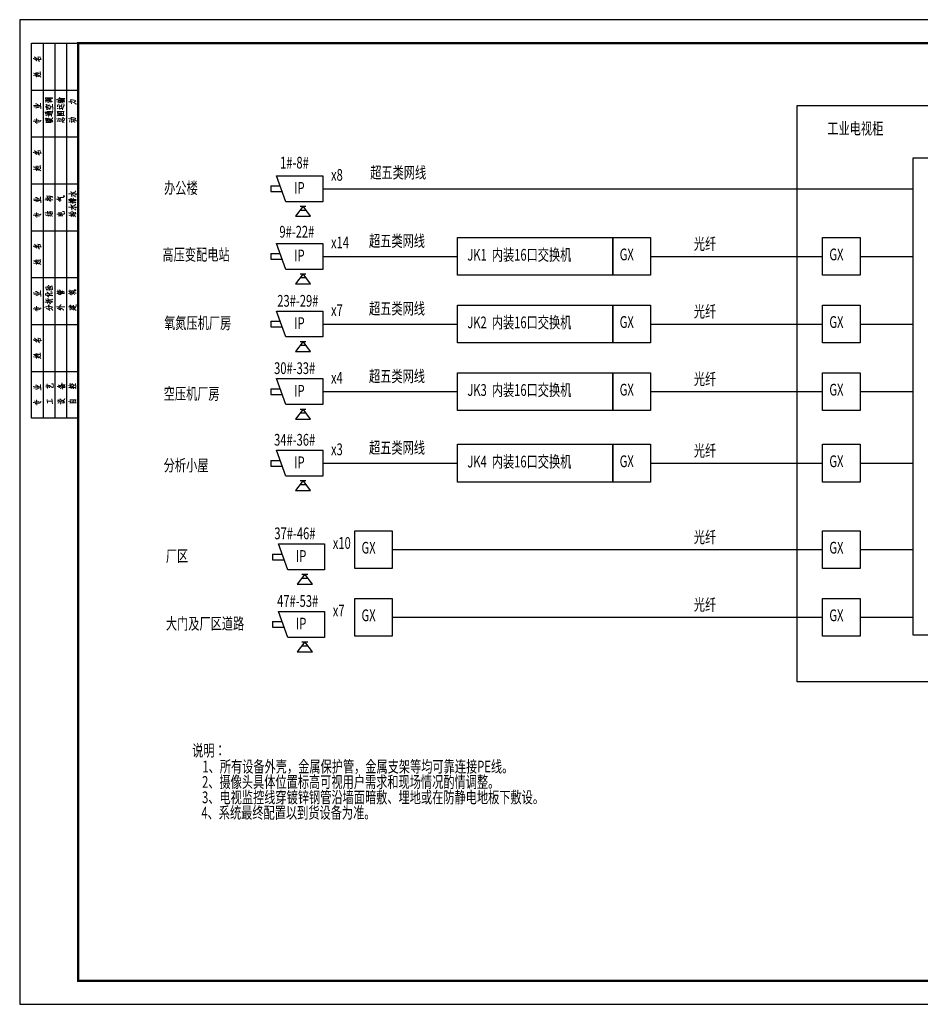
# Model space of a CAD drawing. Extents: x -3204678 to 3866992, y -1009913 to -102538.
# Drawn here: x -3022304 to -2983881, y -802172 to -760172 of the extents above; entities that cross this region are included whole.
import ezdxf

# ---------------------------------------------------------------- set-up
doc = ezdxf.new("R2010")
doc.units = 0
doc.header["$LTSCALE"] = 1000
doc.layers.get('0').update_dxf_attribs({"linetype": 'CONTINUOUS'})
doc.layers.add('LAYER5', color=6, linetype='CONTINUOUS')
doc.layers.add('SIG_TEXT', color=7, linetype='CONTINUOUS')
doc.styles.add('TSSD_DIMENSION', font='Tssdeng.shx', dxfattribs={"width": 0.7, "height": 1200, "bigfont": 'hztxt.shx'})

# ---------------------------------------------------------------- blocks, each defined once
blk = doc.blocks.new('qzL-2018-XHP')
for p, q in [((639488, -586137), (641488, -586137)), ((639488, -602137), (639488, -586137)), ((639988, -586137), (639988, -602137)), ((640488, -586137), (640488, -602137)), ((640988, -586137), (640988, -602137)), ((639488, -588137), (641488, -588137)), ((639488, -590137), (641488, -590137)), ((639488, -590137), (641488, -590137)), ((639488, -592137), (641488, -592137)), ((639488, -594137), (641488, -594137)), ((639488, -596137), (641488, -596137)), ((639488, -598137), (641488, -598137)), ((639488, -600137), (641488, -600137)), ((641488, -602137), (639488, -602137))]:
    blk.add_line(p, q)
at = {"color": 7, "lineweight": 0}
for points in [[(639647, -586825), (639651, -586817), (639631, -586719), (639627, -586723), (639651, -586744), (639684, -586764), (639709, -586780), (639733, -586805), (639758, -586829), (639782, -586854), (639802, -586883), (639807, -586887), (639819, -586907), (639831, -586923)], [(639778, -586838), (639786, -586834), (639856, -586829), (639864, -586825), (639913, -586825), (639888, -586829), (639880, -586829), (639868, -586719), (639868, -586723), (639868, -586736), (639766, -586723), (639770, -586719), (639774, -586723), (639790, -586829)], [(639562, -586793), (639582, -586797), (639627, -586821), (639651, -586838), (639676, -586854), (639704, -586878), (639725, -586899)], [(639676, -586850), (639680, -586846), (639704, -586821), (639721, -586817), (639700, -586825)], [(639578, -587422), (639594, -587422), (639872, -587426)], [(639578, -587524), (639590, -587524), (639778, -587556), (639786, -587544), (639802, -587528), (639815, -587516), (639827, -587503), (639839, -587499)], [(639627, -587454), (639647, -587454), (639700, -587467), (639733, -587475), (639762, -587491)], [(639668, -587499), (639676, -587499), (639725, -587507), (639762, -587512), (639786, -587520), (639802, -587528), (639831, -587540), (639851, -587552), (639872, -587569), (639896, -587585)], [(639704, -587458), (639696, -587369), (639692, -587377), (639696, -587389)], [(639704, -587585), (639692, -587499)], [(639778, -587467), (639766, -587373), (639766, -587385), (639770, -587397)], [(639876, -587503), (639868, -587348), (639864, -587365), (639872, -587389)], [(639574, -588794), (639594, -588790), (639880, -588794)], [(639664, -588725), (639700, -588729), (639753, -588757), (639807, -588794)], [(639888, -588941), (639876, -588692), (639872, -588704), (639880, -588729)], [(640076, -588594), (640105, -588590), (640109, -588586), (640231, -588590), (640248, -588590), (640272, -588590), (640301, -588594), (640333, -588606), (640362, -588614), (640382, -588622), (640395, -588631)], [(640105, -588586), (640088, -588467), (640080, -588471), (640097, -588475), (640309, -588471), (640333, -588475), (640358, -588475), (640370, -588475), (640382, -588475), (640387, -588475), (640387, -588479), (640350, -588508), (640382, -588479)], [(640092, -588659), (640105, -588643), (640121, -588635), (640137, -588631)], [(640105, -588541), (640121, -588533), (640211, -588533)], [(640146, -588949), (640121, -588741), (640113, -588749), (640129, -588753), (640186, -588786)], [(640166, -588565), (640154, -588504)], [(640199, -588688), (640186, -588631), (640178, -588639), (640317, -588643), (640342, -588655), (640264, -588610)], [(640178, -588835), (640235, -588778), (640260, -588765)], [(640219, -588569), (640219, -588565), (640219, -588561), (640207, -588496)], [(640239, -588565), (640260, -588561), (640333, -588557), (640309, -588557), (640305, -588508), (640305, -588516), (640239, -588508), (640248, -588504), (640256, -588561)], [(640297, -588929), (640280, -588786)], [(640399, -588974), (640382, -588733), (640382, -588745), (640387, -588782)], [(640562, -588545), (640574, -588549), (640623, -588565), (640672, -588586), (640701, -588602), (640717, -588614)], [(640570, -588643), (640591, -588643), (640754, -588688), (640758, -588692), (640734, -588610)], [(640591, -588553), (640701, -588484), (640693, -588451), (640697, -588451), (640697, -588484), (640685, -588496)], [(640603, -588859), (640595, -588769)], [(640656, -588696), (640640, -588598)], [(640672, -588831), (640681, -588880), (640660, -588737), (640656, -588745), (640664, -588761)], [(640672, -588520), (640685, -588578)], [(640766, -588774), (640791, -588880), (640791, -588867), (640766, -588855), (640697, -588823), (640676, -588818)], [(640681, -588647), (640697, -588639), (640693, -588643), (640766, -588643), (640852, -588643), (640856, -588643), (640909, -588639), (640897, -588643), (640885, -588643)], [(640709, -588496), (640726, -588492), (640881, -588492), (640909, -588496), (640877, -588524)], [(640734, -588590), (640726, -588553), (640721, -588549), (640717, -588553), (640783, -588553), (640852, -588553), (640885, -588553), (640901, -588557), (640877, -588578)], [(640717, -588598), (640734, -588594), (640905, -588594), (640889, -588594)], [(640726, -588524), (640734, -588524), (640840, -588524), (640824, -588528), (640803, -588524)], [(640726, -588798), (640783, -588765), (640795, -588761)], [(640775, -588594), (640770, -588569)], [(640824, -588700), (640783, -588606)], [(640819, -588590), (640815, -588565)], [(640819, -588982), (640819, -588945), (640828, -588921), (640836, -588896), (640848, -588863), (640864, -588831), (640881, -588794), (640889, -588778), (640877, -588725), (640885, -588778), (640877, -588802)], [(641064, -588647), (641073, -588635), (641073, -588639), (641126, -588643), (641183, -588647), (641220, -588647), (641256, -588655), (641289, -588667), (641322, -588680), (641346, -588700), (641379, -588720), (641391, -588733), (641403, -588749)], [(641195, -588729), (641154, -588545), (641150, -588549), (641191, -588557), (641240, -588561), (641281, -588569), (641322, -588573), (641359, -588586), (641379, -588594), (641387, -588598), (641330, -588639), (641379, -588594)], [(639594, -588851), (639619, -588847), (639884, -588847)], [(639676, -588912), (639766, -588880), (639794, -588876)], [(640072, -588863), (640101, -588847), (640113, -588843), (640092, -588851)], [(640092, -589166), (640080, -589064), (640072, -589064), (640137, -589104), (640117, -589133), (640141, -589104), (640154, -589096)], [(640105, -589235), (640137, -589215), (640154, -589206)], [(640113, -588949), (640129, -588949), (640150, -588953), (640178, -588957), (640203, -588965), (640207, -588970), (640195, -588965), (640174, -588957), (640146, -588953)], [(640141, -589166), (640170, -589162), (640297, -589162), (640333, -589162), (640313, -589166), (640284, -589162)], [(640170, -589162), (640162, -589121), (640158, -589080), (640154, -589043), (640146, -589047), (640231, -589051), (640280, -589051), (640325, -589055), (640346, -589055), (640313, -589084)], [(640154, -588876), (640182, -588880), (640219, -588904), (640248, -588929), (640272, -588953), (640288, -588970)], [(640166, -589108), (640235, -589108), (640301, -589108), (640305, -589108), (640342, -589108), (640321, -589113), (640288, -589108)], [(640219, -589260), (640203, -589190), (640199, -589194), (640215, -589202), (640239, -589215), (640248, -589215), (640264, -589215), (640280, -589206), (640297, -589202), (640325, -589211), (640342, -589215)], [(640219, -589141), (640207, -589072)], [(640268, -589141), (640252, -589068)], [(640288, -588863), (640309, -588859), (640391, -588859)], [(640342, -589260), (640342, -589243), (640342, -589223), (640350, -589194), (640358, -589166), (640374, -589125), (640387, -589088), (640399, -589059), (640382, -589006), (640395, -589059), (640391, -589084)], [(640574, -589231), (640611, -589227), (640893, -589223), (640864, -589227), (640864, -589068), (640860, -589080), (640864, -589104)], [(640587, -588945), (640615, -588921), (640636, -588916)], [(640611, -589227), (640595, -589039), (640587, -589047), (640611, -589051), (640860, -589055), (640885, -589055), (640864, -589072)], [(640615, -589153), (640627, -589153), (640668, -589174), (640701, -589198), (640717, -589206)], [(640656, -589166), (640656, -589157), (640648, -589092), (640640, -589100), (640693, -589129), (640721, -589149), (640742, -589170), (640762, -589190), (640775, -589215)], [(640705, -588974), (640689, -588900), (640681, -588908), (640689, -588912), (640742, -588925), (640750, -588929), (640754, -588925), (640766, -588921), (640783, -588916), (640807, -588921), (640824, -588929)], [(640685, -589170), (640685, -589162), (640758, -589092), (640758, -589068), (640750, -589092), (640746, -589104)], [(640754, -589157), (640775, -589133), (640787, -589121)], [(640799, -589166), (640819, -589137), (640836, -589125)], [(639570, -589472), (639594, -589472), (639696, -589488), (639786, -589509), (639778, -589513), (639762, -589407), (639753, -589411), (639864, -589464)], [(639660, -589537), (639639, -589398), (639639, -589407), (639643, -589423)], [(639721, -589578), (639704, -589358), (639700, -589366), (639704, -589382)], [(639827, -589513), (639847, -589484), (639864, -589468), (639876, -589447), (639888, -589435), (639901, -589431)], [(640072, -589349), (640080, -589358), (640097, -589382), (640109, -589419), (640113, -589443)], [(640105, -589521), (640129, -589517), (640288, -589517), (640333, -589517), (640293, -589517), (640288, -589488), (640297, -589476), (640264, -589476), (640105, -589472), (640113, -589468), (640125, -589517)], [(640109, -589337), (640121, -589341), (640162, -589362)], [(640117, -589403), (640141, -589394), (640150, -589394), (640162, -589394)], [(640133, -589443), (640154, -589431), (640170, -589427)], [(640195, -589447), (640174, -589341), (640170, -589345), (640178, -589362)], [(640195, -589407), (640207, -589407), (640248, -589419), (640276, -589427), (640301, -589443), (640329, -589460), (640358, -589476), (640374, -589496), (640395, -589513)], [(640207, -589517), (640199, -589488)], [(640239, -589460), (640215, -589325), (640215, -589333), (640219, -589345)], [(640268, -589423), (640272, -589415), (640260, -589345), (640256, -589349), (640288, -589366), (640313, -589382), (640329, -589390), (640350, -589411), (640366, -589427), (640382, -589447), (640391, -589464), (640399, -589476)], [(640293, -589419), (640293, -589415), (640382, -589349), (640387, -589309), (640382, -589345), (640370, -589362)], [(640562, -589362), (640574, -589366), (640668, -589398)], [(640583, -589476), (640623, -589443), (640636, -589443)], [(640652, -589480), (640676, -589476), (640742, -589472), (640775, -589468), (640754, -589472), (640746, -589394), (640742, -589353), (640742, -589362), (640648, -589353), (640656, -589341), (640664, -589366), (640681, -589476)], [(640783, -589427), (640807, -589403), (640815, -589398), (640824, -589394)], [(640795, -589345), (640828, -589317), (640836, -589309), (640852, -589304)], [(640799, -589505), (640819, -589505), (640844, -589505), (640860, -589513), (640881, -589521), (640889, -589521)], [(640803, -589476), (640828, -589468), (640844, -589456), (640864, -589443), (640881, -589427), (640893, -589411), (640901, -589390), (640909, -589362), (640909, -589345), (640848, -589362), (640909, -589349), (640909, -589345)], [(641412, -589468), (641387, -589443), (641363, -589423), (641338, -589411), (641305, -589394), (641265, -589382), (641228, -589374), (641195, -589370), (641146, -589366), (641101, -589362), (641064, -589358)], [(641134, -589509), (641118, -589431)], [(641203, -589411), (641187, -589296), (641179, -589309), (641220, -589313), (641273, -589321), (641318, -589329), (641354, -589337), (641383, -589345), (641387, -589353), (641334, -589374), (641383, -589349)], [(641212, -589533), (641187, -589427)], [(641203, -589472), (641224, -589472), (641338, -589513), (641338, -589521), (641297, -589435), (641261, -589447), (641301, -589431), (641326, -589427), (641289, -589439)], [(639562, -590791), (639582, -590795), (639627, -590820), (639651, -590836), (639676, -590856), (639704, -590877), (639725, -590897)], [(639647, -590824), (639651, -590816), (639631, -590718), (639627, -590726), (639651, -590742), (639684, -590763), (639709, -590783), (639733, -590803), (639758, -590828), (639782, -590856), (639802, -590885), (639807, -590889), (639819, -590905), (639831, -590922)], [(639676, -590848), (639680, -590844), (639704, -590820), (639721, -590816), (639700, -590828)], [(639778, -590836), (639786, -590832), (639856, -590828), (639864, -590828), (639913, -590828), (639888, -590828), (639880, -590828), (639868, -590722), (639868, -590734), (639766, -590722), (639770, -590718), (639774, -590726), (639790, -590832)], [(639876, -591502), (639868, -591347), (639864, -591363), (639872, -591391)], [(639578, -591424), (639594, -591420), (639872, -591424)], [(639578, -591522), (639590, -591522), (639778, -591559), (639786, -591543), (639802, -591530), (639815, -591514), (639827, -591506), (639839, -591498)], [(639627, -591453), (639647, -591453), (639700, -591465), (639733, -591477), (639762, -591490)], [(639668, -591498), (639676, -591498), (639725, -591506), (639762, -591514), (639786, -591518), (639802, -591526), (639831, -591539), (639851, -591551), (639872, -591567), (639896, -591588)], [(639704, -591457), (639696, -591371), (639692, -591375), (639696, -591391)], [(639704, -591583), (639692, -591502)], [(639778, -591465), (639766, -591375), (639766, -591383), (639770, -591396)], [(641064, -592572), (641089, -592568), (641371, -592572), (641395, -592572), (641408, -592576), (641363, -592617), (641399, -592576)], [(641150, -592478), (641167, -592482), (641236, -592543)], [(641183, -592568), (641216, -592551), (641252, -592535), (641297, -592515), (641346, -592490), (641363, -592482), (641363, -592441), (641354, -592482)], [(641216, -592690), (641203, -592600), (641199, -592592), (641191, -592596), (641228, -592609), (641269, -592625), (641301, -592641), (641330, -592658), (641354, -592678), (641379, -592698), (641387, -592707)], [(641330, -592502), (641354, -592482)], [(639574, -592796), (639594, -592792), (639880, -592796)], [(639594, -592850), (639619, -592845), (639884, -592845)], [(639664, -592723), (639700, -592727), (639753, -592756), (639807, -592792)], [(639676, -592911), (639766, -592882), (639794, -592878)], [(639888, -592943), (639876, -592694), (639872, -592707), (639880, -592727)], [(640068, -592821), (640084, -592817), (640399, -592817), (640374, -592817), (640333, -592817)], [(640092, -592743), (640117, -592743), (640166, -592752), (640199, -592760), (640227, -592772), (640248, -592780)], [(640170, -592752), (640170, -592743), (640154, -592649), (640146, -592658), (640166, -592662), (640170, -592662), (640288, -592670), (640297, -592670), (640333, -592674), (640366, -592678), (640387, -592686), (640399, -592690), (640354, -592727), (640395, -592690), (640378, -592682)], [(640178, -592870), (640166, -592776)], [(640186, -592817), (640239, -592841), (640272, -592858), (640297, -592870), (640317, -592886)], [(640207, -592731), (640223, -592731), (640280, -592756), (640305, -592764), (640309, -592772), (640288, -592707)], [(640207, -592813), (640235, -592788)], [(640264, -592719), (640297, -592698), (640313, -592698)], [(640562, -592796), (640578, -592796), (640607, -592813), (640652, -592841), (640681, -592862), (640709, -592886)], [(640640, -592829), (640615, -592682), (640611, -592694), (640623, -592719)], [(640685, -592821), (640689, -592817), (640685, -592817), (640668, -592719), (640664, -592727), (640672, -592735)], [(640742, -592858), (640746, -592854), (640742, -592845), (640717, -592719), (640709, -592723), (640721, -592723), (640762, -592723), (640787, -592723), (640807, -592719), (640824, -592715), (640840, -592711), (640852, -592702), (640868, -592694), (640881, -592682), (640893, -592670), (640897, -592658), (640905, -592649), (640836, -592653), (640897, -592653)], [(641064, -592809), (641077, -592801), (641073, -592805), (641403, -592801), (641379, -592805), (641350, -592801)], [(641064, -592923), (641081, -592915), (641073, -592919), (641346, -592919), (641371, -592923), (641379, -592923), (641346, -592960), (641371, -592923)], [(641081, -592854), (641093, -592845), (641089, -592850), (641391, -592850), (641367, -592850), (641346, -592850)], [(641154, -592801), (641142, -592756)], [(641167, -592968), (641150, -592882)], [(641150, -593037), (641167, -593041), (641236, -593103)], [(641179, -592890), (641167, -592850)], [(641183, -593127), (641216, -593111), (641252, -593095), (641297, -593074), (641346, -593050), (641363, -593041), (641363, -593001), (641354, -593041)], [(641203, -592756), (641220, -592801)], [(641273, -592976), (641203, -592886)], [(641228, -592854), (641236, -592890)], [(641285, -592801), (641269, -592735), (641265, -592743), (641273, -592760)], [(641297, -592894), (641285, -592850)], [(639570, -593474), (639594, -593470), (639696, -593487), (639786, -593507), (639778, -593511), (639762, -593409), (639753, -593409), (639864, -593462)], [(639660, -593536), (639639, -593397), (639639, -593409), (639643, -593421)], [(639721, -593577), (639704, -593356), (639700, -593368), (639704, -593380)], [(639827, -593511), (639847, -593483), (639864, -593466), (639876, -593446), (639888, -593438), (639901, -593429)], [(640064, -593376), (640076, -593372), (640158, -593372), (640244, -593376)], [(640072, -593462), (640092, -593462), (640146, -593483), (640211, -593515), (640215, -593523), (640207, -593462), (640182, -593454), (640170, -593454), (640190, -593458), (640280, -593499), (640293, -593503), (640297, -593511), (640272, -593442)], [(640186, -593429), (640170, -593303)], [(640252, -593425), (640239, -593319)], [(640284, -593421), (640305, -593417), (640391, -593417), (640407, -593417), (640391, -593421), (640378, -593327), (640382, -593336), (640284, -593327), (640297, -593331), (640293, -593323), (640305, -593417)], [(640378, -593527), (640333, -593434)], [(640574, -593438), (640587, -593429), (640583, -593434), (640648, -593434), (640779, -593438), (640832, -593438), (640860, -593434), (640873, -593429), (640885, -593421), (640893, -593409), (640893, -593385), (640889, -593327), (640885, -593319), (640885, -593315), (640819, -593323), (640881, -593323)], [(640640, -593515), (640660, -593507), (640701, -593503), (640758, -593503), (640766, -593503), (640828, -593499), (640795, -593503), (640779, -593360), (640779, -593376), (640644, -593356), (640652, -593356), (640672, -593507)], [(640726, -593478), (640717, -593393)], [(641064, -593131), (641089, -593127), (641371, -593131), (641395, -593131), (641408, -593135), (641363, -593176), (641399, -593135)], [(641069, -593380), (641085, -593380), (641118, -593393), (641150, -593405), (641191, -593425), (641220, -593442), (641248, -593462)], [(641101, -593389), (641228, -593323), (641228, -593287), (641220, -593319), (641207, -593331)], [(641158, -593454), (641167, -593454), (641228, -593487), (641252, -593499), (641285, -593519), (641289, -593527), (641265, -593450)], [(641216, -593254), (641203, -593160), (641199, -593152), (641191, -593156), (641228, -593168), (641269, -593184), (641301, -593201), (641330, -593217), (641354, -593238), (641379, -593258), (641387, -593266)], [(641220, -593356), (641232, -593429)], [(641261, -593429), (641285, -593425), (641342, -593425), (641399, -593421), (641371, -593425), (641363, -593348), (641363, -593356), (641269, -593348), (641277, -593344), (641285, -593425)], [(641363, -593544), (641318, -593454)], [(641330, -593062), (641354, -593041)], [(641085, -593474), (641101, -593478), (641150, -593503), (641207, -593527), (641212, -593532), (641195, -593466)], [(639647, -594822), (639651, -594818), (639631, -594716), (639627, -594724), (639651, -594740), (639684, -594761), (639709, -594781), (639733, -594802), (639758, -594826), (639782, -594855), (639802, -594883), (639807, -594888), (639819, -594904), (639831, -594924)], [(639778, -594839), (639786, -594830), (639856, -594826), (639864, -594826), (639913, -594826), (639888, -594826), (639880, -594826), (639868, -594720), (639868, -594732), (639766, -594720), (639770, -594716), (639774, -594724), (639790, -594830)], [(639562, -594794), (639582, -594794), (639627, -594822), (639651, -594839), (639676, -594855), (639704, -594875), (639725, -594900)], [(639676, -594847), (639680, -594843), (639704, -594818), (639721, -594818), (639700, -594826)], [(639578, -595423), (639594, -595418), (639872, -595427)], [(639578, -595525), (639590, -595525), (639778, -595557), (639786, -595545), (639802, -595529), (639815, -595516), (639827, -595504), (639839, -595496)], [(639627, -595455), (639647, -595455), (639700, -595463), (639733, -595476), (639762, -595488)], [(639668, -595496), (639676, -595496), (639725, -595504), (639762, -595512), (639786, -595516), (639802, -595525), (639831, -595541), (639851, -595553), (639872, -595570), (639896, -595586)], [(639704, -595459), (639696, -595369), (639692, -595378), (639696, -595390)], [(639704, -595582), (639692, -595500)], [(639778, -595467), (639766, -595374), (639766, -595386), (639770, -595394)], [(639876, -595500), (639868, -595349), (639864, -595361), (639872, -595390)], [(639574, -596795), (639594, -596791), (639880, -596795)], [(639664, -596725), (639700, -596729), (639753, -596758), (639807, -596791)], [(639888, -596942), (639876, -596693), (639872, -596705), (639880, -596729)], [(640076, -596836), (640097, -596832), (640125, -596832), (640129, -596832), (640333, -596836), (640350, -596832), (640358, -596832), (640362, -596827), (640366, -596819), (640370, -596807), (640366, -596746), (640366, -596742), (640297, -596742), (640366, -596742)], [(640080, -596546), (640088, -596550), (640154, -596562), (640186, -596574), (640215, -596587), (640235, -596595), (640239, -596599)], [(640129, -596680), (640113, -596607), (640109, -596611), (640248, -596636)], [(640113, -596550), (640223, -596489), (640223, -596456), (640219, -596489)], [(640146, -596762), (640162, -596766), (640186, -596787), (640215, -596807), (640227, -596823), (640248, -596844), (640272, -596877)], [(640162, -596664), (640166, -596664), (640174, -596664), (640268, -596672), (640264, -596680), (640256, -596664), (640248, -596611), (640239, -596615), (640342, -596627), (640366, -596627), (640382, -596636), (640391, -596640), (640358, -596660)], [(640207, -596521), (640219, -596570)], [(640248, -596509), (640256, -596505), (640374, -596529)], [(640248, -596558), (640284, -596546), (640305, -596542)], [(640268, -596587), (640305, -596578), (640329, -596574)], [(640325, -596693), (640297, -596636)], [(640378, -596607), (640382, -596599), (640382, -596595), (640366, -596472), (640362, -596484), (640366, -596493)], [(640570, -596729), (640587, -596729), (640615, -596742), (640648, -596758), (640664, -596766)], [(640574, -596811), (640591, -596811), (640623, -596823), (640648, -596844), (640652, -596844), (640672, -596860), (640689, -596872)], [(640632, -596746), (640619, -596664)], [(640632, -596827), (640619, -596766)], [(640632, -596725), (640656, -596717), (640672, -596717)], [(640632, -596819), (640656, -596807), (640676, -596807)], [(640664, -596774), (640681, -596766), (640701, -596766)], [(640717, -596848), (640697, -596664), (640689, -596672), (640734, -596689)], [(640750, -596811), (640738, -596713), (640730, -596717), (640783, -596729), (640783, -596721), (640791, -596811)], [(640734, -596815), (640746, -596815), (640807, -596811), (640901, -596815), (640885, -596815), (640860, -596815)], [(640832, -596811), (640815, -596709), (640807, -596713), (640868, -596725), (640868, -596713), (640881, -596815)], [(641064, -596717), (641081, -596721), (641118, -596738), (641150, -596754), (641175, -596766)], [(641064, -596811), (641081, -596811), (641146, -596844), (641171, -596856), (641187, -596868), (641203, -596877)], [(641134, -596742), (641126, -596664)], [(641134, -596836), (641126, -596762)], [(641134, -596717), (641163, -596705), (641175, -596705)], [(641134, -596815), (641158, -596807), (641167, -596803), (641183, -596803)], [(641191, -596766), (641216, -596762), (641252, -596762), (641285, -596766), (641318, -596770), (641338, -596783), (641359, -596791), (641379, -596807), (641395, -596819), (641403, -596823)], [(641212, -596762), (641203, -596701), (641195, -596709), (641212, -596709), (641346, -596709), (641363, -596709), (641375, -596705), (641379, -596701), (641379, -596689), (641379, -596660), (641375, -596656), (641318, -596656), (641375, -596660)], [(641224, -596864), (641207, -596791)], [(641269, -596762), (641297, -596734), (641310, -596729)], [(641330, -596868), (641289, -596787)], [(639594, -596848), (639619, -596844), (639884, -596844)], [(639676, -596913), (639766, -596881), (639794, -596877)], [(640068, -597187), (640084, -597183), (640391, -597187), (640378, -597187), (640358, -597187)], [(640072, -596872), (640088, -596877), (640105, -596885), (640146, -596905), (640170, -596921), (640199, -596942), (640219, -596954), (640235, -596970)], [(640097, -597044), (640105, -597052), (640121, -597081), (640137, -597113)], [(640105, -597122), (640137, -597117), (640178, -597113), (640207, -597117), (640235, -597122), (640264, -597122), (640288, -597126), (640317, -597134), (640338, -597142), (640358, -597150), (640374, -597158), (640387, -597166)], [(640146, -596905), (640399, -596905), (640378, -596909), (640358, -596905)], [(640178, -597240), (640162, -597142), (640158, -597150), (640162, -597158)], [(640178, -597187), (640227, -597207), (640264, -597220), (640288, -597236), (640317, -597252)], [(640207, -597113), (640190, -597015), (640190, -597028), (640199, -597040)], [(640199, -597183), (640227, -597158), (640244, -597150)], [(640207, -597068), (640223, -597068), (640403, -597064), (640387, -597068), (640366, -597064)], [(640689, -596848), (640709, -596848), (640721, -596852), (640734, -596856), (640746, -596860), (640758, -596864)], [(641220, -596823), (641310, -596823)], [(639570, -597473), (639594, -597469), (639696, -597489), (639786, -597510), (639778, -597514), (639762, -597407), (639753, -597407), (639864, -597461)], [(639660, -597538), (639639, -597399), (639639, -597407), (639643, -597424)], [(639721, -597575), (639704, -597354), (639700, -597367), (639704, -597379)], [(639827, -597510), (639847, -597485), (639864, -597465), (639876, -597448), (639888, -597436), (639901, -597428)], [(640064, -597407), (640068, -597399), (640101, -597391), (640137, -597375), (640182, -597354), (640227, -597326), (640239, -597318), (640239, -597281), (640231, -597318), (640219, -597326)], [(640113, -597448), (640129, -597448), (640162, -597465), (640203, -597489), (640239, -597514), (640260, -597534), (640272, -597546)], [(640244, -597481), (640223, -597367), (640215, -597367), (640223, -597363), (640227, -597367), (640288, -597375), (640325, -597379), (640366, -597391), (640395, -597403), (640399, -597403), (640374, -597416), (640350, -597432)], [(640239, -597436), (640256, -597436), (640288, -597444), (640317, -597456), (640350, -597473), (640374, -597497), (640395, -597518), (640407, -597538)], [(640562, -597387), (640583, -597379), (640574, -597379), (640909, -597383), (640889, -597387), (640856, -597383)], [(640583, -597456), (640599, -597456), (640648, -597473), (640681, -597493), (640726, -597514), (640750, -597530)], [(640672, -597473), (640672, -597469), (640664, -597416), (640660, -597412), (640664, -597420), (640726, -597436), (640766, -597456), (640803, -597473), (640836, -597497), (640860, -597522), (640868, -597530)], [(640681, -597379), (640705, -597338), (640742, -597301), (640754, -597297)], [(640697, -597493), (640717, -597477), (640734, -597465), (640750, -597461)], [(641064, -597387), (641085, -597383), (641363, -597387), (641342, -597391), (641318, -597387)], [(641142, -597428), (641126, -597326), (641113, -597334), (641216, -597350), (641212, -597342), (641224, -597420)], [(641142, -597522), (641134, -597461), (641130, -597469), (641150, -597473), (641236, -597497), (641228, -597501), (641216, -597456), (641212, -597461), (641252, -597469), (641293, -597477), (641318, -597489), (641338, -597497), (641367, -597518), (641387, -597530), (641395, -597542)], [(641183, -597448), (641163, -597301)], [(641265, -597428), (641252, -597338)], [(641301, -597440), (641289, -597318), (641285, -597322), (641293, -597330)], [(641289, -597530), (641301, -597510), (641310, -597489), (641326, -597465), (641346, -597436), (641371, -597403), (641387, -597375), (641387, -597371), (641403, -597346), (641391, -597289), (641391, -597293), (641399, -597342), (641391, -597367)], [(639562, -598792), (639582, -598796), (639627, -598821), (639651, -598837), (639676, -598853), (639704, -598878), (639725, -598898)], [(639647, -598825), (639651, -598816), (639631, -598718), (639627, -598723), (639651, -598743), (639684, -598763), (639709, -598780), (639733, -598804), (639758, -598829), (639782, -598853), (639802, -598882), (639807, -598886), (639819, -598906), (639831, -598923)], [(639676, -598849), (639680, -598841), (639704, -598821), (639721, -598816), (639700, -598825)], [(639778, -598837), (639786, -598833), (639856, -598829), (639864, -598825), (639913, -598825), (639888, -598829), (639880, -598829), (639868, -598718), (639868, -598723), (639868, -598731), (639766, -598723), (639770, -598718), (639774, -598723), (639790, -598829)], [(639578, -599421), (639594, -599421), (639872, -599425)], [(639578, -599523), (639590, -599523), (639778, -599556), (639786, -599543), (639802, -599527), (639815, -599515), (639827, -599503), (639839, -599499)], [(639627, -599454), (639647, -599454), (639700, -599466), (639733, -599474), (639762, -599486)], [(639668, -599499), (639676, -599499), (639725, -599507), (639762, -599511), (639786, -599515), (639802, -599527), (639831, -599539), (639851, -599552), (639872, -599568), (639896, -599584)], [(639704, -599458), (639696, -599368), (639692, -599376), (639696, -599388)], [(639704, -599584), (639692, -599499)], [(639778, -599466), (639766, -599372), (639766, -599384), (639770, -599396)], [(639876, -599503), (639868, -599347), (639864, -599364), (639872, -599388)], [(639574, -600793), (639594, -600789), (639880, -600793)], [(639594, -600850), (639619, -600846), (639884, -600846)], [(639664, -600724), (639700, -600728), (639753, -600756), (639807, -600793)], [(639676, -600912), (639766, -600879), (639794, -600875)], [(639888, -600940), (639876, -600691), (639872, -600703), (639880, -600728)], [(640097, -600724), (640117, -600724), (640211, -600744)], [(640105, -600805), (640121, -600801), (640227, -600797)], [(640178, -600871), (640158, -600663), (640154, -600679), (640162, -600695)], [(640260, -600842), (640260, -600838), (640260, -600834), (640235, -600724), (640231, -600728), (640260, -600744), (640297, -600773), (640329, -600793), (640362, -600818), (640378, -600826), (640391, -600830), (640403, -600826), (640415, -600822), (640419, -600810), (640423, -600797), (640423, -600781), (640427, -600752), (640423, -600724), (640423, -600707), (640419, -600687), (640415, -600671), (640407, -600667), (640346, -600675), (640411, -600671)], [(640591, -600781), (640611, -600785), (640640, -600801), (640660, -600810), (640689, -600830), (640713, -600846), (640730, -600863), (640738, -600875)], [(640660, -600810), (640652, -600716), (640652, -600720), (640644, -600712), (640697, -600752), (640713, -600769), (640738, -600789), (640742, -600793), (640766, -600818), (640791, -600842), (640807, -600863), (640819, -600887), (640824, -600903)], [(640685, -600810), (640689, -600801), (640713, -600769), (640726, -600756), (640738, -600740), (640754, -600724), (640799, -600671), (640791, -600630), (640791, -600634), (640795, -600671), (640775, -600703), (640787, -600716), (640795, -600822), (640787, -600826), (640791, -600822), (640934, -600822), (640909, -600822), (640909, -600818), (640901, -600716), (640934, -600716), (640787, -600712)], [(640791, -600769), (640901, -600769)], [(640848, -600814), (640840, -600728)], [(641077, -600740), (641097, -600728), (641109, -600724), (641118, -600724), (641130, -600720)], [(641077, -600834), (641093, -600830), (641375, -600830), (641387, -600834), (641391, -600834), (641359, -600867), (641387, -600834)], [(641158, -600777), (641142, -600654), (641134, -600658), (641191, -600679)], [(641134, -600777), (641158, -600777), (641171, -600777), (641187, -600781), (641203, -600789)], [(641187, -600879), (641167, -600805)], [(641183, -600748), (641203, -600748), (641236, -600769), (641256, -600785), (641269, -600797)], [(641195, -600712), (641228, -600683), (641240, -600671), (641256, -600667)], [(641277, -600883), (641277, -600875), (641220, -600801)], [(641285, -600773), (641269, -600683)], [(641281, -600728), (641375, -600728)], [(641379, -600801), (641371, -600658), (641367, -600667), (641371, -600683)], [(639570, -601471), (639594, -601471), (639696, -601488), (639786, -601508), (639778, -601512), (639762, -601406), (639753, -601410), (639864, -601463)], [(639660, -601537), (639639, -601398), (639639, -601406), (639643, -601422)], [(639721, -601577), (639704, -601357), (639700, -601365), (639704, -601381)], [(639827, -601512), (639847, -601483), (639864, -601467), (639876, -601447), (639888, -601434), (639901, -601430)], [(640178, -601500), (640154, -601332), (640154, -601340), (640158, -601357)], [(640178, -601418), (640199, -601414), (640370, -601414)], [(640382, -601524), (640362, -601304), (640354, -601312), (640362, -601332)], [(640603, -601414), (640627, -601414), (640656, -601414), (640681, -601418), (640705, -601422), (640721, -601430), (640738, -601443), (640750, -601451)], [(640627, -601410), (640619, -601353), (640611, -601357), (640636, -601361), (640656, -601361), (640672, -601361), (640689, -601361), (640697, -601361), (640705, -601357), (640709, -601345), (640713, -601336), (640713, -601320), (640709, -601312), (640705, -601304)], [(640758, -601422), (640746, -601336), (640738, -601345), (640758, -601353), (640787, -601365), (640807, -601373), (640828, -601385), (640852, -601402), (640873, -601422), (640893, -601443), (640909, -601459), (640917, -601471)], [(640783, -601426), (640783, -601422), (640905, -601340), (640909, -601300), (640901, -601340), (640889, -601353)], [(641064, -601426), (641081, -601426), (641154, -601451)], [(641122, -601492), (641154, -601483), (641403, -601475), (641383, -601479), (641371, -601369), (641371, -601381), (641371, -601385)], [(641158, -601479), (641142, -601345), (641126, -601349), (641281, -601353), (641289, -601353), (641399, -601357), (641375, -601369)], [(641232, -601475), (641220, -601389), (641220, -601398), (641220, -601402), (641220, -601410)], [(641301, -601475), (641301, -601471), (641293, -601385), (641289, -601394), (641297, -601410)], [(640611, -601500), (640648, -601475), (640664, -601471)], [(640726, -601532), (640713, -601475), (640705, -601483), (640726, -601483), (640873, -601488), (640881, -601500), (640824, -601451)]]:
    blk.add_lwpolyline(points, dxfattribs=at)

msp = doc.modelspace()

# ---------------------------------------------------------------- linework, layer by layer
at = {"layer": 'LAYER5', "color": 0, "ltscale": 3}
msp.add_lwpolyline([(-3022303.619, -802171.913), (-2962903.619, -802171.913), (-2962903.619, -760171.913), (-3022303.619, -760171.913)], close=True, dxfattribs=at)
at = {"layer": 'LAYER5', "color": 0, "const_width": 100}
msp.add_lwpolyline([(-3019803.619, -801171.913), (-2963903.619, -801171.913), (-2963903.619, -761171.913), (-3019803.619, -761171.913)], close=True, dxfattribs=at)
at = {"layer": 'SIG_TEXT', "color": 7}
for p, q in [((-2989131.218, -763839.113), (-2973791.618, -763839.113)), ((-2989131.218, -788410.313), (-2989131.218, -763839.113)), ((-2984182.818, -766065.113), (-2982644.018, -766065.113)), ((-2984182.818, -786419.513), (-2984182.818, -766065.113)), ((-3011341.418, -766830.435), (-3009376.418, -766830.435)), ((-3010945.418, -767937.391), (-3011341.418, -766830.435)), ((-3009376.418, -766830.435), (-3009376.418, -767937.391)), ((-3011591.704, -767263.211), (-3011186.597, -767263.211)), ((-3011591.704, -767263.211), (-3011591.704, -767504.614)), ((-3011591.704, -767504.614), (-3011100.238, -767504.614)), ((-3009376.418, -767383.913), (-2984182.818, -767383.913)), ((-3009376.418, -767937.391), (-3010945.418, -767937.391)), ((-3010214.618, -768126.427), (-3010537.728, -768553.627)), ((-3010339.641, -768126.427), (-3010089.594, -768126.427)), ((-3009891.508, -768553.627), (-3010214.618, -768126.427)), ((-3010537.728, -768553.627), (-3009891.508, -768553.627)), ((-3010339.641, -768291.727), (-3010089.594, -768291.727)), ((-3011341.418, -769714.835), (-3009376.418, -769714.835)), ((-3010945.418, -770821.791), (-3011341.418, -769714.835)), ((-3009376.418, -769714.835), (-3009376.418, -770821.791)), ((-3003624.018, -769461.713), (-2996993.218, -769461.713)), ((-3003624.018, -771074.913), (-3003624.018, -769461.713)), ((-2996993.218, -769461.713), (-2996993.218, -771074.913)), ((-2996993.218, -769461.713), (-2995398.418, -769461.713)), ((-2996993.218, -771074.913), (-2996993.218, -769461.713)), ((-2995398.418, -769461.713), (-2995398.418, -771074.913)), ((-2988048.018, -769461.713), (-2986453.218, -769461.713)), ((-2988048.018, -771074.913), (-2988048.018, -769461.713)), ((-2986453.218, -769461.713), (-2986453.218, -771074.913)), ((-3011591.704, -770147.611), (-3011186.597, -770147.611)), ((-3011591.704, -770147.611), (-3011591.704, -770389.014)), ((-3009376.418, -770268.313), (-3003624.018, -770268.313)), ((-2995398.418, -770268.313), (-2988048.018, -770268.313)), ((-2986453.218, -770268.313), (-2984182.818, -770268.313)), ((-3011591.704, -770389.014), (-3011100.238, -770389.014)), ((-3009376.418, -770821.791), (-3010945.418, -770821.791)), ((-3010214.618, -771010.827), (-3010537.728, -771438.027)), ((-3010339.641, -771010.827), (-3010089.594, -771010.827)), ((-3009891.508, -771438.027), (-3010214.618, -771010.827)), ((-2996993.218, -771074.913), (-3003624.018, -771074.913)), ((-2995398.418, -771074.913), (-2996993.218, -771074.913)), ((-2986453.218, -771074.913), (-2988048.018, -771074.913)), ((-3010537.728, -771438.027), (-3009891.508, -771438.027)), ((-3010339.641, -771176.127), (-3010089.594, -771176.127)), ((-3003624.018, -772346.113), (-2996993.218, -772346.113)), ((-3003624.018, -773959.313), (-3003624.018, -772346.113)), ((-2996993.218, -772346.113), (-2996993.218, -773959.313)), ((-2996993.218, -772346.113), (-2995398.418, -772346.113)), ((-2996993.218, -773959.313), (-2996993.218, -772346.113)), ((-2995398.418, -772346.113), (-2995398.418, -773959.313)), ((-2988048.018, -772346.113), (-2986453.218, -772346.113)), ((-2988048.018, -773959.313), (-2988048.018, -772346.113)), ((-2986453.218, -772346.113), (-2986453.218, -773959.313)), ((-3011341.418, -772599.235), (-3009376.418, -772599.235)), ((-3010945.418, -773706.191), (-3011341.418, -772599.235)), ((-3009376.418, -772599.235), (-3009376.418, -773706.191)), ((-3011591.704, -773032.011), (-3011186.597, -773032.011)), ((-3011591.704, -773032.011), (-3011591.704, -773273.414)), ((-3009376.418, -773152.713), (-3003624.018, -773152.713)), ((-2995398.418, -773152.713), (-2988048.018, -773152.713)), ((-2986453.218, -773152.713), (-2984182.818, -773152.713)), ((-3011591.704, -773273.414), (-3011100.238, -773273.414)), ((-3009376.418, -773706.191), (-3010945.418, -773706.191)), ((-3010214.618, -773895.227), (-3010537.728, -774322.427)), ((-3010339.641, -773895.227), (-3010089.594, -773895.227)), ((-3009891.508, -774322.427), (-3010214.618, -773895.227)), ((-2996993.218, -773959.313), (-3003624.018, -773959.313)), ((-2995398.418, -773959.313), (-2996993.218, -773959.313)), ((-2986453.218, -773959.313), (-2988048.018, -773959.313)), ((-3010537.728, -774322.427), (-3009891.508, -774322.427)), ((-3010339.641, -774060.527), (-3010089.594, -774060.527)), ((-3003624.018, -775230.513), (-2996993.218, -775230.513)), ((-3003624.018, -776843.713), (-3003624.018, -775230.513)), ((-2996993.218, -775230.513), (-2996993.218, -776843.713)), ((-2996993.218, -775230.513), (-2995398.418, -775230.513)), ((-2996993.218, -776843.713), (-2996993.218, -775230.513)), ((-2995398.418, -775230.513), (-2995398.418, -776843.713)), ((-2988048.018, -775230.513), (-2986453.218, -775230.513)), ((-2988048.018, -776843.713), (-2988048.018, -775230.513)), ((-2986453.218, -775230.513), (-2986453.218, -776843.713)), ((-3011341.418, -775483.635), (-3009376.418, -775483.635)), ((-3010945.418, -776590.591), (-3011341.418, -775483.635)), ((-3009376.418, -775483.635), (-3009376.418, -776590.591)), ((-3011591.704, -775916.411), (-3011186.597, -775916.411)), ((-3011591.704, -775916.411), (-3011591.704, -776157.814)), ((-3011591.704, -776157.814), (-3011100.238, -776157.814)), ((-3009376.418, -776037.113), (-3003624.018, -776037.113)), ((-2995398.418, -776037.113), (-2988048.018, -776037.113)), ((-2986453.218, -776037.113), (-2984182.818, -776037.113)), ((-3009376.418, -776590.591), (-3010945.418, -776590.591)), ((-3010214.618, -776779.627), (-3010537.728, -777206.827)), ((-3010339.641, -776779.627), (-3010089.594, -776779.627)), ((-3010339.641, -776944.927), (-3010089.594, -776944.927)), ((-3009891.508, -777206.827), (-3010214.618, -776779.627)), ((-2996993.218, -776843.713), (-3003624.018, -776843.713)), ((-2995398.418, -776843.713), (-2996993.218, -776843.713)), ((-2986453.218, -776843.713), (-2988048.018, -776843.713)), ((-3010537.728, -777206.827), (-3009891.508, -777206.827)), ((-3011341.418, -778537.967), (-3009376.418, -778537.967)), ((-3010945.418, -779644.923), (-3011341.418, -778537.967)), ((-3009376.418, -778537.967), (-3009376.418, -779644.923)), ((-3003624.018, -778284.845), (-2996993.218, -778284.845)), ((-3003624.018, -779898.045), (-3003624.018, -778284.845)), ((-2996993.218, -778284.845), (-2996993.218, -779898.045)), ((-2996993.218, -778284.845), (-2995398.418, -778284.845)), ((-2996993.218, -779898.045), (-2996993.218, -778284.845)), ((-2995398.418, -778284.845), (-2995398.418, -779898.045)), ((-2988048.018, -778284.845), (-2986453.218, -778284.845)), ((-2988048.018, -779898.045), (-2988048.018, -778284.845)), ((-2986453.218, -778284.845), (-2986453.218, -779898.045)), ((-3011591.704, -778970.743), (-3011186.597, -778970.743)), ((-3011591.704, -778970.743), (-3011591.704, -779212.146)), ((-3009376.418, -779091.445), (-3003624.018, -779091.445)), ((-3009376.418, -779091.445), (-3003624.018, -779091.445)), ((-2995398.418, -779091.445), (-2988048.018, -779091.445)), ((-2986453.218, -779091.445), (-2984182.818, -779091.445)), ((-3011591.704, -779212.146), (-3011100.238, -779212.146)), ((-3009376.418, -779644.923), (-3010945.418, -779644.923)), ((-3010214.618, -779833.959), (-3010537.728, -780261.159)), ((-3010339.641, -779833.959), (-3010089.594, -779833.959)), ((-3009891.508, -780261.159), (-3010214.618, -779833.959)), ((-2996993.218, -779898.045), (-3003624.018, -779898.045)), ((-2995398.418, -779898.045), (-2996993.218, -779898.045)), ((-2986453.218, -779898.045), (-2988048.018, -779898.045)), ((-3010537.728, -780261.159), (-3009891.508, -780261.159)), ((-3010339.641, -779999.259), (-3010089.594, -779999.259)), ((-3008006.619, -781971.981), (-3006411.819, -781971.981)), ((-3008006.619, -783585.181), (-3008006.619, -781971.981)), ((-3006411.819, -781971.981), (-3006411.819, -783585.181)), ((-2988048.018, -781971.981), (-2986453.218, -781971.981)), ((-2988048.018, -783585.181), (-2988048.018, -781971.981)), ((-2986453.218, -781971.981), (-2986453.218, -783585.181)), ((-3011266.268, -782532.669), (-3009301.268, -782532.669)), ((-3010870.268, -783639.624), (-3011266.268, -782532.669)), ((-3009301.268, -782532.669), (-3009301.268, -783639.624)), ((-3006411.819, -782778.581), (-2988048.018, -782778.581)), ((-2986453.218, -782778.581), (-2984182.818, -782778.581)), ((-3011516.554, -782965.445), (-3011111.447, -782965.445)), ((-3011516.554, -782965.445), (-3011516.554, -783206.848)), ((-3011516.554, -783206.848), (-3011025.088, -783206.848)), ((-3009301.268, -783639.624), (-3010870.268, -783639.624)), ((-3006411.819, -783585.181), (-3008006.619, -783585.181)), ((-2986453.218, -783585.181), (-2988048.018, -783585.181)), ((-3010139.468, -783828.661), (-3010462.578, -784255.861)), ((-3010264.492, -783828.661), (-3010014.444, -783828.661)), ((-3010264.492, -783993.961), (-3010014.444, -783993.961)), ((-3009816.358, -784255.861), (-3010139.468, -783828.661)), ((-3010462.578, -784255.861), (-3009816.358, -784255.861)), ((-3008006.619, -784856.381), (-3006411.819, -784856.381)), ((-3008006.619, -786469.581), (-3008006.619, -784856.381)), ((-3006411.819, -784856.381), (-3006411.819, -786469.581)), ((-2988048.018, -784856.381), (-2986453.218, -784856.381)), ((-2988048.018, -786469.581), (-2988048.018, -784856.381)), ((-2986453.218, -784856.381), (-2986453.218, -786469.581)), ((-3011266.268, -785417.069), (-3009301.268, -785417.069)), ((-3010870.268, -786524.024), (-3011266.268, -785417.069)), ((-3009301.268, -785417.069), (-3009301.268, -786524.024)), ((-3006411.819, -785662.981), (-2988048.018, -785662.981)), ((-2986453.218, -785662.981), (-2984182.818, -785662.981)), ((-3011516.554, -785849.845), (-3011111.447, -785849.845)), ((-3011516.554, -785849.845), (-3011516.554, -786091.248)), ((-3011516.554, -786091.248), (-3011025.088, -786091.248)), ((-3009301.268, -786524.024), (-3010870.268, -786524.024)), ((-3006411.819, -786469.581), (-3008006.619, -786469.581)), ((-2986453.218, -786469.581), (-2988048.018, -786469.581)), ((-2982644.018, -786419.513), (-2984182.818, -786419.513)), ((-3010139.468, -786713.061), (-3010462.578, -787140.261)), ((-3010264.492, -786713.061), (-3010014.444, -786713.061)), ((-3010264.492, -786878.361), (-3010014.444, -786878.361)), ((-3009816.358, -787140.261), (-3010139.468, -786713.061)), ((-3010462.578, -787140.261), (-3009816.358, -787140.261)), ((-2973791.618, -788410.313), (-2989131.218, -788410.313))]:
    msp.add_line(p, q, dxfattribs=at)

# ---------------------------------------------------------------- block references
at = {"color": 0}
msp.add_blockref('qzL-2018-XHP', (-3661291.823, -175035.22), dxfattribs=at)

# ---------------------------------------------------------------- texts
at = {"layer": 'SIG_TEXT', "color": 7, "style": 'TSSD_DIMENSION', "width": 0.7}
for s, p in [('工业电视柜', (-2987848.071, -765061.236)), ('1#-8#', (-3011195.018, -766519.949)), ('超五类网线', (-3007348.361, -766939.005)), ('x8', (-3009021.818, -767041.949)), ('办公楼', (-3016141.618, -767595.427)), ('IP', (-3010590.818, -767595.427)), ('9#-22#', (-3011224.618, -769466.749)), ('x14', (-3009021.818, -769926.349)), ('超五类网线', (-3007400.818, -769856.849)), ('光纤', (-2993542.818, -769981.849)), ('高压变配电站', (-3016212.713, -770442.627)), ('IP', (-3010590.818, -770479.827)), ('JK1  内装16口交换机', (-3003205.418, -770449.549)), ('GX', (-2996707.018, -770435.149)), ('GX', (-2987761.818, -770435.149)), ('23#-29#', (-3011314.218, -772413.949)), ('x7', (-3009021.818, -772810.749)), ('超五类网线', (-3007400.818, -772741.249)), ('光纤', (-2993542.818, -772866.249)), ('氧氮压机厂房', (-3016141.618, -773358.877)), ('JK2  内装16口交换机', (-3003205.418, -773333.949)), ('IP', (-3010590.818, -773364.227)), ('GX', (-2996707.018, -773319.549)), ('GX', (-2987761.818, -773319.549)), ('30#-33#', (-3011450.825, -775287.134)), ('x4', (-3009021.818, -775695.149)), ('超五类网线', (-3007400.818, -775625.649)), ('光纤', (-2993542.818, -775750.649)), ('JK3  内装16口交换机', (-3003205.418, -776218.349)), ('GX', (-2996707.018, -776203.949)), ('GX', (-2987761.818, -776203.949)), ('空压机厂房', (-3016160.189, -776375.431)), ('IP', (-3010590.818, -776248.627)), ('34#-36#', (-3011450.825, -778341.466)), ('x3', (-3009021.818, -778749.481)), ('超五类网线', (-3007400.818, -778679.981)), ('光纤', (-2993542.818, -778804.981)), ('分析小屋', (-3016160.189, -779429.763)), ('IP', (-3010590.818, -779302.959)), ('JK4  内装16口交换机', (-3003205.418, -779272.681)), ('GX', (-2996707.018, -779258.281)), ('GX', (-2987761.818, -779258.281)), ('37#-46#', (-3011439.758, -782332.843)), ('光纤', (-2993542.818, -782492.117)), ('x10', (-3008946.668, -782744.183)), ('GX', (-3007720.419, -782945.417)), ('GX', (-2987761.818, -782945.417)), ('厂区', (-3016066.468, -783297.661)), ('IP', (-3010515.668, -783297.661)), ('47#-53#', (-3011321.985, -785218.761)), ('光纤', (-2993542.818, -785376.517)), ('x7', (-3008946.668, -785628.583)), ('GX', (-3007720.419, -785829.817)), ('GX', (-2987761.818, -785829.817)), ('大门及厂区道路', (-3016066.468, -786182.061)), ('IP', (-3010515.668, -786182.061)), ('说明：', (-3014945.887, -791595.701)), ('1、所有设备外壳，金属保护管，金属支架等均可靠连接PE线。', (-3014508.387, -792279.701)), ('2、摄像头具体位置标高可视用户需求和现场情况酌情调整。', (-3014522.387, -792936.201)), ('3、电视监控线穿镀锌钢管沿墙面暗敷、埋地或在防静电地板下敷设。', (-3014522.387, -793591.701)), ('4、系统最终配置以到货设备为准。', (-3014551.887, -794248.201))]:
    msp.add_text(s, height=500, dxfattribs=at).set_placement(p)

doc.saveas('drawing.dxf')
